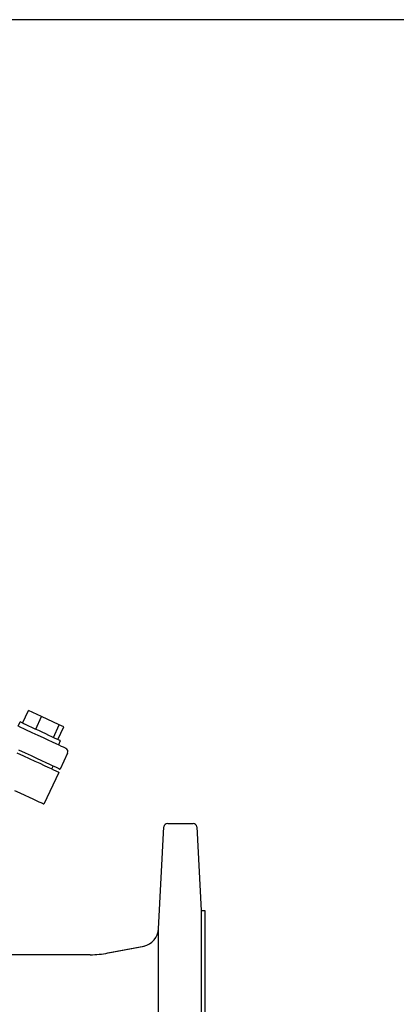
# Model space of a CAD drawing. Units: millimetres. Extents: x 550 to 3280, y -366 to 1574.
# Drawn here: x 2243 to 2447, y 1041 to 1574 of the extents above; entities that cross this region are included whole.
import ezdxf

# ---------------------------------------------------------------- set-up
doc = ezdxf.new("R2010")
doc.units = ezdxf.units.MM
doc.layers.add('1', color=255, linetype='CONTINUOUS')
doc.layers.add('100', color=7, linetype='CONTINUOUS')

# ---------------------------------------------------------------- blocks, each defined once
blk = doc.blocks.new('A3')
at = {"layer": '100', "color": 2}
blk.add_lwpolyline([(390, 272), (0, 272), (0, 0), (390, 0)], close=True, dxfattribs=at)
blk = doc.blocks.new('1')
at = {"layer": '1'}
for p, q in [((580.28, 123), (583.17, 178.1)), ((585.17, 180), (598.91, 180)), ((600.91, 178.1), (603.27, 133)), ((603.27, 133), (603.27, -131.99)), ((603.27, 133), (605.27, 133)), ((605.27, 133), (605.27, -133)), ((580.28, -123), (580.28, 123)), ((552.9, 109.93), (572.22, 113.71)), ((553.11, 109.93), (572.43, 113.71)), ((543.3, 109), (451.39, 109))]:
    blk.add_line(p, q, dxfattribs=at)
for centre, radius, start, end in [((585.17, 178), 2, 90, 177), ((598.91, 178), 2, 3, 90), ((570.3, 123.52), 10, 281.0706, 357), ((543.3, 159), 50, 270, 281.0706)]:
    blk.add_arc(centre, radius, start, end, dxfattribs=at)

msp = doc.modelspace()

# ---------------------------------------------------------------- linework, layer by layer
at = {"layer": '1'}
for p, q in [((2244.904, 1193.218), (2248.074, 1200.015)), ((2255.217, 1196.684), (2248.074, 1200.015)), ((2242.535, 1191.573), (2243.588, 1193.832)), ((2252.047, 1189.887), (2255.217, 1196.684)), ((2264.777, 1192.226), (2255.217, 1196.684)), ((2261.607, 1185.429), (2264.777, 1192.226)), ((2264.024, 1184.302), (2267.194, 1191.1)), ((2267.194, 1191.1), (2264.777, 1192.226)), ((2265.34, 1183.689), (2264.283, 1181.423)), ((2269.291, 1176.881), (2265.276, 1168.271)), ((2264.473, 1166.549), (2256.444, 1149.329)), ((2261.47, 1170.046), (2260.667, 1168.324))]:
    msp.add_line(p, q, dxfattribs=at)
at = {"layer": '1', "flags": 128}
for points in [[(2265.34, 1183.689), (2265.312, 1183.702), (2265.013, 1183.841), (2264.394, 1184.13), (2263.473, 1184.559), (2262.278, 1185.116), (2260.846, 1185.784), (2259.22, 1186.542), (2257.449, 1187.368), (2255.588, 1188.236), (2253.692, 1189.12), (2251.82, 1189.993), (2250.029, 1190.828), (2248.372, 1191.601), (2246.9, 1192.287), (2245.658, 1192.867), (2244.683, 1193.321), (2244.006, 1193.637), (2243.646, 1193.804), (2243.588, 1193.832)], [(2268.324, 1179.539), (2268.234, 1179.581), (2267.835, 1179.767), (2267.117, 1180.102), (2266.082, 1180.584), (2264.731, 1181.214), (2263.068, 1181.99), (2261.094, 1182.91), (2258.814, 1183.973), (2256.233, 1185.177), (2253.353, 1186.52), (2250.182, 1187.999), (2246.724, 1189.611), (2242.986, 1191.354)], [(2242.834, 1178.736), (2246.353, 1177.095), (2249.588, 1175.587), (2252.532, 1174.214), (2255.181, 1172.978), (2257.53, 1171.883), (2259.574, 1170.93), (2261.31, 1170.121), (2262.734, 1169.456), (2263.845, 1168.938), (2264.64, 1168.568), (2265.117, 1168.345), (2265.276, 1168.271), (2265.276, 1168.271)], [(2264.473, 1166.549), (2264.314, 1166.623), (2263.837, 1166.846), (2263.042, 1167.216), (2261.931, 1167.734), (2260.507, 1168.399), (2258.771, 1169.208), (2256.727, 1170.161), (2254.378, 1171.256), (2251.729, 1172.492), (2248.785, 1173.865), (2245.55, 1175.373), (2242.031, 1177.014)], [(2256.444, 1149.329), (2256.284, 1149.403), (2255.807, 1149.626), (2255.012, 1149.997), (2253.902, 1150.514), (2252.477, 1151.179), (2250.741, 1151.988), (2248.697, 1152.941), (2246.348, 1154.037), (2243.7, 1155.272), (2240.755, 1156.645)]]:
    msp.add_lwpolyline(points, dxfattribs=at)
at = {"layer": '1'}
msp.add_arc((2267.479, 1177.726), 2, 335, 65, dxfattribs=at)

# ---------------------------------------------------------------- block references
at = {"layer": '1', "lineweight": 0, "xscale": 7, "yscale": 7, "zscale": 7}
msp.add_blockref('A3', (549.846, -330.3), dxfattribs=at)
at = {"layer": '1'}
msp.add_blockref('1', (1738.221, 958.909), dxfattribs=at)

doc.saveas('drawing.dxf')
